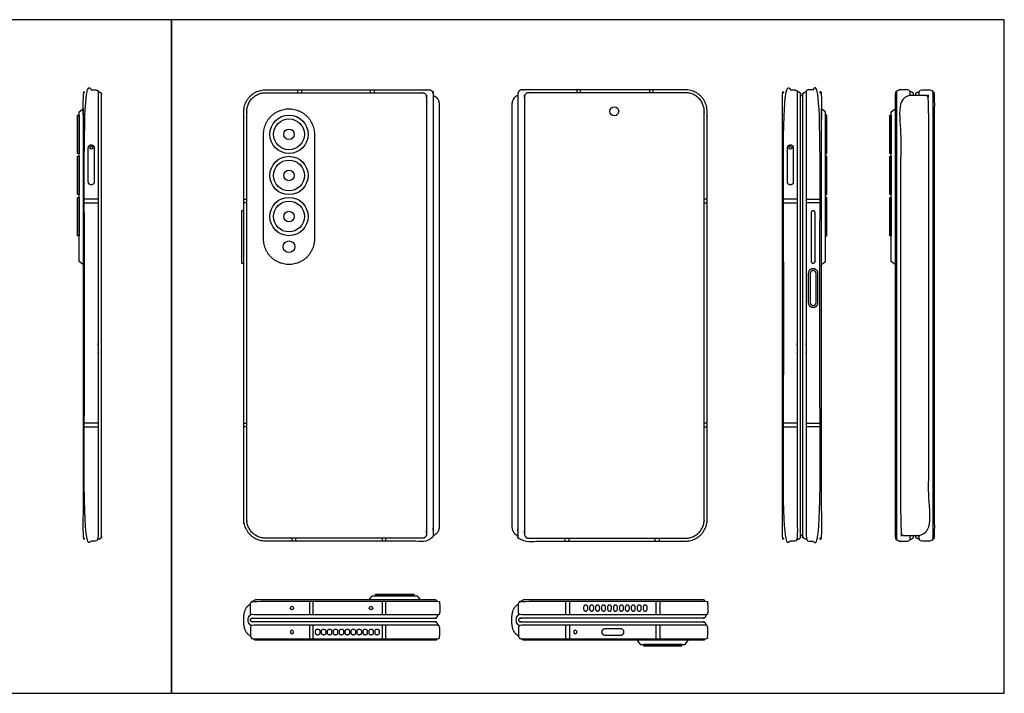
# Model space of a CAD drawing. Units: feet. Extents: x 0 to 2.24, y -1.2 to 0.76.
# Drawn here: x 1.13 to 2.24, y 0 to 0.76 of the extents above; entities that cross this region are included whole.
import ezdxf

# ---------------------------------------------------------------- set-up
doc = ezdxf.new("R2010")
doc.units = ezdxf.units.FT
doc.header["$MEASUREMENT"] = 0
for name, color, linetype, true_color in [('2D$AG-DETAILS', 7, 'Continuous', 0x66ffff), ('2D$AG-DIGITAL', 7, 'Continuous', 0x66ccff), ('2D$X-VPRT', 6, 'Continuous', 0xff00ff)]:
    doc.layers.add(name, color=color, linetype=linetype, true_color=true_color)

msp = doc.modelspace()

# ---------------------------------------------------------------- linework, layer by layer
at = {"layer": '2D$AG-DETAILS'}
for p, q in [((1.4414, 0.6771), (1.4414, 0.6804)), ((1.4456, 0.6804), (1.4456, 0.6771)), ((1.5234, 0.6771), (1.5234, 0.6804)), ((1.5276, 0.6804), (1.5276, 0.6771)), ((1.7558, 0.6804), (1.7558, 0.6771)), ((1.7601, 0.6771), (1.7601, 0.6804)), ((1.8379, 0.6804), (1.8379, 0.6771)), ((1.8421, 0.6771), (1.8421, 0.6804)), ((1.2164, 0.5572), (1.201, 0.5572)), ((1.3806, 0.5572), (1.3839, 0.5572)), ((1.9029, 0.5572), (1.8996, 0.5572)), ((2.0045, 0.5572), (1.9891, 0.5572)), ((2.0145, 0.5572), (2.0299, 0.5572)), ((1.201, 0.553), (1.2164, 0.553)), ((1.3839, 0.553), (1.3806, 0.553)), ((1.8996, 0.553), (1.9029, 0.553)), ((1.9891, 0.553), (2.0045, 0.553)), ((2.0299, 0.553), (2.0145, 0.553)), ((1.2164, 0.3047), (1.201, 0.3047)), ((1.201, 0.3004), (1.2164, 0.3004)), ((1.3806, 0.3047), (1.3839, 0.3047)), ((1.3839, 0.3004), (1.3806, 0.3004)), ((1.9029, 0.3047), (1.8996, 0.3047)), ((1.8996, 0.3004), (1.9029, 0.3004)), ((2.0045, 0.3047), (1.9891, 0.3047)), ((1.9891, 0.3004), (2.0045, 0.3004)), ((2.0145, 0.3047), (2.0299, 0.3047)), ((2.0299, 0.3004), (2.0145, 0.3004)), ((1.4348, 0.1748), (1.4348, 0.1715)), ((1.4391, 0.1715), (1.4391, 0.1748)), ((1.5365, 0.1748), (1.5365, 0.1715)), ((1.5408, 0.1715), (1.5408, 0.1748)), ((1.7427, 0.1715), (1.7427, 0.1748)), ((1.747, 0.1748), (1.747, 0.1715)), ((1.8444, 0.1715), (1.8444, 0.1748)), ((1.8487, 0.1748), (1.8487, 0.1715)), ((1.4545, 0.1038), (1.4545, 0.0884)), ((1.4587, 0.0884), (1.4587, 0.1038)), ((1.5365, 0.1038), (1.5365, 0.0884)), ((1.5407, 0.0884), (1.5407, 0.1038)), ((1.7435, 0.0884), (1.7435, 0.1038)), ((1.7478, 0.1038), (1.7478, 0.0884)), ((1.8452, 0.0884), (1.8452, 0.1038)), ((1.8495, 0.1038), (1.8495, 0.0884)), ((1.4545, 0.0768), (1.4545, 0.0614)), ((1.4587, 0.0614), (1.4587, 0.0768)), ((1.5365, 0.0768), (1.5365, 0.0614)), ((1.5407, 0.0614), (1.5407, 0.0768)), ((1.7435, 0.0614), (1.7435, 0.0768)), ((1.7478, 0.0768), (1.7478, 0.0614)), ((1.8452, 0.0614), (1.8452, 0.0768)), ((1.8495, 0.0768), (1.8495, 0.0614))]:
    msp.add_line(p, q, dxfattribs=at)
for centre, radius in [((1.4315, 0.6302), 0.00588), ((1.2086, 0.615), 0.00164), ((1.9967, 0.615), 0.00164), ((1.4315, 0.5838), 0.00588), ((1.4315, 0.5375), 0.00588), ((1.4348, 0.0961), 0.00197), ((1.524, 0.0961), 0.00197)]:
    msp.add_circle(centre, radius, dxfattribs=at)
at = {"layer": '2D$AG-DETAILS', "extrusion": (0, 0, -1)}
for centre in [(-1.4348, 0.0691), (-1.7542, 0.0691)]:
    msp.add_circle(centre, 0.00197, dxfattribs=at)
at = {"layer": '2D$AG-DETAILS'}
for points, weights in [([(1.2086, 0.5732), (1.2119, 0.5732), (1.2119, 0.5764), (1.2119, 0.5986), (1.2119, 0.615), (1.2119, 0.6183), (1.2086, 0.6183), (1.2053, 0.6183), (1.2053, 0.615), (1.2053, 0.5986), (1.2053, 0.5764), (1.2053, 0.5732), (1.2086, 0.5732)], [1, 0.707106781187, 1, 1, 1, 0.707106781187, 1, 0.707106781187, 1, 1, 1, 0.707106781187, 1]), ([(1.9967, 0.5732), (2, 0.5732), (2, 0.5764), (2, 0.5986), (2, 0.615), (2, 0.6183), (1.9967, 0.6183), (1.9934, 0.6183), (1.9934, 0.615), (1.9934, 0.5986), (1.9934, 0.5764), (1.9934, 0.5732), (1.9967, 0.5732)], [1, 0.707106781187, 1, 1, 1, 0.707106781187, 1, 0.707106781187, 1, 1, 1, 0.707106781187, 1]), ([(2.0223, 0.4351), (2.0169, 0.4351), (2.0169, 0.4405), (2.0169, 0.4569), (2.0169, 0.4733), (2.0169, 0.4787), (2.0223, 0.4787), (2.0278, 0.4787), (2.0278, 0.4733), (2.0278, 0.4569), (2.0278, 0.4405), (2.0278, 0.4351), (2.0223, 0.4351)], [1, 0.707106781188, 1, 1, 1, 0.707106781187, 1, 0.707106781187, 1, 1, 1, 0.707106781186, 1])]:
    msp.add_rational_spline(points, weights, degree=2, knots=[0, 0, 0, 0.15708, 0.15708, 1.15708, 1.15708, 1.314159, 1.314159, 1.471239, 1.471239, 2.471239, 2.471239, 2.628319, 2.628319, 2.628319], dxfattribs=at)
at = {"layer": '2D$AG-DIGITAL'}
for points in [[(1.1994, 0.4834), (1.1948, 0.4868), (1.1948, 0.6554), (1.1994, 0.6589)], [(2.0315, 0.4834), (2.0361, 0.4868), (2.0361, 0.6554), (2.0315, 0.6589)], [(2.1148, 0.4834), (2.1102, 0.4868), (2.1102, 0.6554), (2.1148, 0.6589)], [(1.1948, 0.6085), (1.1932, 0.6085), (1.1932, 0.6518), (1.1948, 0.6518)], [(2.0361, 0.6085), (2.0377, 0.6085), (2.0377, 0.6518), (2.0361, 0.6518)], [(2.1102, 0.6085), (2.1086, 0.6085), (2.1086, 0.6518), (2.1102, 0.6518)], [(1.1948, 0.5622), (1.1932, 0.5622), (1.1932, 0.6054), (1.1948, 0.6054)], [(2.0361, 0.5622), (2.0377, 0.5622), (2.0377, 0.6054), (2.0361, 0.6054)], [(2.1102, 0.5622), (2.1086, 0.5622), (2.1086, 0.6054), (2.1102, 0.6054)], [(1.1948, 0.5158), (1.1932, 0.5158), (1.1932, 0.5591), (1.1948, 0.5591)], [(2.0361, 0.5158), (2.0377, 0.5158), (2.0377, 0.5591), (2.0361, 0.5591)], [(2.1102, 0.5158), (2.1086, 0.5158), (2.1086, 0.5591), (2.1102, 0.5591)], [(1.3781, 0.485), (1.3806, 0.485), (1.3806, 0.5441), (1.3781, 0.5441)], [(1.5289, 0.11), (1.5289, 0.1116), (1.5722, 0.1116), (1.5722, 0.11)], [(1.5219, 0.1054), (1.5253, 0.11), (1.5758, 0.11), (1.5793, 0.1054)], [(1.824, 0.0598), (1.8275, 0.0552), (1.878, 0.0552), (1.8814, 0.0598)], [(1.8311, 0.0552), (1.8311, 0.0536), (1.8744, 0.0536), (1.8744, 0.0552)]]:
    msp.add_lwpolyline(points, close=True, dxfattribs=at)
for centre, radius in [((1.7982, 0.6561), 0.00492), ((1.4315, 0.6302), 0.0216), ((1.4315, 0.6302), 0.0174), ((1.4315, 0.5838), 0.0216), ((1.4315, 0.5838), 0.0174), ((1.4315, 0.5375), 0.0216), ((1.4315, 0.5375), 0.0174), ((1.4315, 0.5034), 0.00656)]:
    msp.add_circle(centre, radius, dxfattribs=at)
for points, weights, knots in [([(1.201, 0.6771), (1.1994, 0.6771), (1.1994, 0.6755), (1.1994, 0.426), (1.1994, 0.1764), (1.1994, 0.1748), (1.201, 0.1748)], [1, 0.707106781182, 1, 1, 1, 0.707106781193, 1], [0, 0, 0, 0.075859, 0.075859, 1.06955, 1.06955, 1.14541, 1.14541, 1.14541]), ([(1.2164, 0.6791), (1.2145, 0.6804), (1.2119, 0.6804), (1.2081, 0.6804), (1.2043, 0.6804), (1.201, 0.6804), (1.201, 0.6771), (1.201, 0.5515), (1.201, 0.426), (1.201, 0.3004), (1.201, 0.1748), (1.201, 0.1715), (1.2043, 0.1715), (1.2081, 0.1715), (1.2119, 0.1715), (1.2145, 0.1715), (1.2164, 0.1728), (1.2164, 0.426), (1.2164, 0.6791)], [1, 1, 1, 1, 1, 0.707106781187, 1, 1, 1, 1, 1, 0.707106781187, 1, 1, 1, 1, 1, 1, 1], [0, 0, 0, 0.11849, 0.11849, 0.613626, 0.613626, 0.770706, 0.770706, 1.264258, 1.264258, 1.757811, 1.757811, 1.91489, 1.91489, 2.410026, 2.410026, 2.528516, 2.528516, 17.960637, 17.960637, 17.960637]), ([(1.2164, 0.1735), (1.2177, 0.174), (1.2189, 0.1746), (1.2201, 0.1751), (1.2201, 0.1764), (1.2201, 0.3012), (1.2201, 0.426), (1.2201, 0.5507), (1.2201, 0.6755), (1.2201, 0.6768), (1.2189, 0.6773), (1.2177, 0.6779), (1.2164, 0.6784)], [1, 1, 1, 0.838794123304, 1, 1, 1, 1, 1, 0.838794123304, 1, 1, 1], [0, 0, 0, 0.08261, 0.08261, 0.153024, 0.153024, 7.758808, 7.758808, 15.364592, 15.364592, 15.435005, 15.435005, 15.517615, 15.517615, 15.517615]), ([(1.4052, 0.6804), (1.3806, 0.6804), (1.3806, 0.6558), (1.3806, 0.426), (1.3806, 0.1961), (1.3806, 0.1715), (1.4052, 0.1715), (1.4971, 0.1715), (1.5891, 0.1715), (1.594, 0.1715), (1.594, 0.1765), (1.594, 0.426), (1.594, 0.6755), (1.594, 0.6804), (1.5891, 0.6804), (1.4971, 0.6804), (1.4052, 0.6804)], [1, 0.707106781187, 1, 1, 1, 0.707106781187, 1, 1, 1, 0.707106781185, 1, 1, 1, 0.707106781187, 1, 1, 1], [-16.26, -16.26, -16.26, -15.081903, -15.081903, -1.071903, -1.071903, 0.106194, 0.106194, 5.711194, 5.711194, 5.946814, 5.946814, 21.156814, 21.156814, 21.392433, 21.392433, 26.997433, 26.997433, 26.997433]), ([(1.4052, 0.6771), (1.3839, 0.6771), (1.3839, 0.6558), (1.3839, 0.426), (1.3839, 0.1961), (1.3839, 0.1748), (1.4052, 0.1748), (1.4934, 0.1748), (1.5817, 0.1748), (1.5866, 0.1748), (1.5866, 0.1797), (1.5866, 0.426), (1.5866, 0.6722), (1.5866, 0.6771), (1.5817, 0.6771), (1.4934, 0.6771), (1.4052, 0.6771)], [1, 0.707106781187, 1, 1, 1, 0.707106781187, 1, 1, 1, 0.707106781187, 1, 1, 1, 0.707106781188, 1, 1, 1], [-16.366194, -16.366194, -16.366194, -15.188097, -15.188097, -1.178097, -1.178097, 0, 0, 5.38, 5.38, 5.615619, 5.615619, 20.625619, 20.625619, 20.861239, 20.861239, 26.241239, 26.241239, 26.241239]), ([(1.6895, 0.6755), (1.6895, 0.6804), (1.6944, 0.6804), (1.7863, 0.6804), (1.8783, 0.6804), (1.9029, 0.6804), (1.9029, 0.6558), (1.9029, 0.426), (1.9029, 0.1961), (1.9029, 0.1715), (1.8783, 0.1715), (1.7863, 0.1715), (1.6944, 0.1715), (1.6895, 0.1715), (1.6895, 0.1765), (1.6895, 0.426), (1.6895, 0.6755)], [1, 0.707106781187, 1, 1, 1, 0.707106781187, 1, 1, 1, 0.707106781186, 1, 1, 1, 0.707106781187, 1, 1, 1], [0, 0, 0, 0.235619, 0.235619, 5.840619, 5.840619, 7.018717, 7.018717, 21.028717, 21.028717, 22.206814, 22.206814, 27.811814, 27.811814, 28.047433, 28.047433, 43.257433, 43.257433, 43.257433]), ([(1.8783, 0.6771), (1.8996, 0.6771), (1.8996, 0.6558), (1.8996, 0.426), (1.8996, 0.1961), (1.8996, 0.1748), (1.8783, 0.1748), (1.79, 0.1748), (1.7018, 0.1748), (1.6969, 0.1748), (1.6969, 0.1797), (1.6969, 0.426), (1.6969, 0.6722), (1.6969, 0.6771), (1.7018, 0.6771), (1.79, 0.6771), (1.8783, 0.6771)], [1, 0.707106781186, 1, 1, 1, 0.707106781186, 1, 1, 1, 0.707106781187, 1, 1, 1, 0.707106781187, 1, 1, 1], [27.876194, 27.876194, 27.876194, 29.054292, 29.054292, 43.064292, 43.064292, 44.242389, 44.242389, 49.622389, 49.622389, 49.858008, 49.858008, 64.868008, 64.868008, 65.103628, 65.103628, 70.483628, 70.483628, 70.483628]), ([(1.9891, 0.6771), (1.9875, 0.6771), (1.9875, 0.6755), (1.9875, 0.426), (1.9875, 0.1764), (1.9875, 0.1748), (1.9891, 0.1748)], [1, 0.707106781182, 1, 1, 1, 0.707106781193, 1], [0, 0, 0, 0.075859, 0.075859, 1.06955, 1.06955, 1.14541, 1.14541, 1.14541]), ([(2.0045, 0.6791), (2.0026, 0.6804), (2, 0.6804), (1.9962, 0.6804), (1.9924, 0.6804), (1.9891, 0.6804), (1.9891, 0.6771), (1.9891, 0.5515), (1.9891, 0.426), (1.9891, 0.3004), (1.9891, 0.1748), (1.9891, 0.1715), (1.9924, 0.1715), (1.9962, 0.1715), (2, 0.1715), (2.0026, 0.1715), (2.0045, 0.1728), (2.0045, 0.426), (2.0045, 0.6791)], [1, 1, 1, 1, 1, 0.707106781187, 1, 1, 1, 1, 1, 0.707106781187, 1, 1, 1, 1, 1, 1, 1], [0, 0, 0, 0.11849, 0.11849, 0.613626, 0.613626, 0.770706, 0.770706, 1.264258, 1.264258, 1.757811, 1.757811, 1.91489, 1.91489, 2.410026, 2.410026, 2.528516, 2.528516, 17.960637, 17.960637, 17.960637]), ([(2.0045, 0.1735), (2.0058, 0.174), (2.007, 0.1746), (2.0082, 0.1751), (2.0082, 0.1764), (2.0082, 0.3012), (2.0082, 0.426), (2.0082, 0.5507), (2.0082, 0.6755), (2.0082, 0.6768), (2.007, 0.6773), (2.0058, 0.6779), (2.0045, 0.6784)], [1, 1, 1, 0.838794123304, 1, 1, 1, 1, 1, 0.838794123304, 1, 1, 1], [0, 0, 0, 0.08261, 0.08261, 0.153024, 0.153024, 7.758808, 7.758808, 15.364592, 15.364592, 15.435005, 15.435005, 15.517615, 15.517615, 15.517615]), ([(2.0145, 0.1735), (2.0133, 0.174), (2.012, 0.1746), (2.0108, 0.1751), (2.0108, 0.1764), (2.0108, 0.3012), (2.0108, 0.426), (2.0108, 0.5507), (2.0108, 0.6755), (2.0108, 0.6768), (2.012, 0.6773), (2.0133, 0.6779), (2.0145, 0.6784)], [1, 1, 1, 0.838794123304, 1, 1, 1, 1, 1, 0.838794123304, 1, 1, 1], [0, 0, 0, 0.08261, 0.08261, 0.153024, 0.153024, 7.758808, 7.758808, 15.364592, 15.364592, 15.435005, 15.435005, 15.517615, 15.517615, 15.517615]), ([(2.0145, 0.6791), (2.0164, 0.6804), (2.019, 0.6804), (2.0228, 0.6804), (2.0266, 0.6804), (2.0299, 0.6804), (2.0299, 0.6771), (2.0299, 0.5515), (2.0299, 0.426), (2.0299, 0.3004), (2.0299, 0.1748), (2.0299, 0.1715), (2.0266, 0.1715), (2.0228, 0.1715), (2.019, 0.1715), (2.0164, 0.1715), (2.0145, 0.1728), (2.0145, 0.426), (2.0145, 0.6791)], [1, 1, 1, 1, 1, 0.707106781187, 1, 1, 1, 1, 1, 0.707106781187, 1, 1, 1, 1, 1, 1, 1], [0, 0, 0, 0.11849, 0.11849, 0.613626, 0.613626, 0.770706, 0.770706, 1.264258, 1.264258, 1.757811, 1.757811, 1.91489, 1.91489, 2.410026, 2.410026, 2.528516, 2.528516, 17.960637, 17.960637, 17.960637]), ([(2.0299, 0.6771), (2.0315, 0.6771), (2.0315, 0.6755), (2.0315, 0.426), (2.0315, 0.1764), (2.0315, 0.1748), (2.0299, 0.1748)], [1, 0.707106781182, 1, 1, 1, 0.707106781193, 1], [0, 0, 0, 0.075859, 0.075859, 1.06955, 1.06955, 1.14541, 1.14541, 1.14541]), ([(2.1164, 0.6771), (2.1148, 0.6771), (2.1148, 0.6755), (2.1148, 0.426), (2.1148, 0.1764), (2.1148, 0.1748), (2.1164, 0.1748)], [1, 0.707106781182, 1, 1, 1, 0.707106781193, 1], [0, 0, 0, 0.075859, 0.075859, 1.06955, 1.06955, 1.14541, 1.14541, 1.14541]), ([(2.1318, 0.674), (2.1318, 0.6766), (2.1318, 0.6791), (2.1299, 0.6804), (2.1273, 0.6804), (2.1235, 0.6804), (2.1197, 0.6804), (2.1164, 0.6804), (2.1164, 0.6771), (2.1164, 0.5515), (2.1164, 0.426), (2.1164, 0.3004), (2.1164, 0.1748), (2.1164, 0.1715), (2.1197, 0.1715), (2.1235, 0.1715), (2.1273, 0.1715), (2.1299, 0.1715), (2.1318, 0.1728), (2.1318, 0.1754), (2.1318, 0.1779)], [1, 1, 1, 1, 1, 1, 1, 0.707106781187, 1, 1, 1, 1, 1, 0.707106781187, 1, 1, 1, 1, 1, 1, 1], [17.804975, 17.804975, 17.804975, 17.960637, 17.960637, 18.079127, 18.079127, 18.574263, 18.574263, 18.731342, 18.731342, 19.224895, 19.224895, 19.718447, 19.718447, 19.875527, 19.875527, 20.370663, 20.370663, 20.489153, 20.489153, 20.644815, 20.644815, 20.644815]), ([(2.1355, 0.674), (2.1355, 0.6748), (2.1355, 0.6755), (2.1355, 0.6768), (2.1343, 0.6773), (2.1331, 0.6779), (2.1318, 0.6784)], [1, 1, 1, 0.838794123304, 1, 1, 1], [15.319206, 15.319206, 15.319206, 15.3645915, 15.3645915, 15.4350051, 15.4350051, 15.5176154, 15.5176154, 15.5176154]), ([(2.1381, 0.674), (2.1381, 0.6748), (2.1381, 0.6755), (2.1381, 0.6768), (2.1393, 0.6773), (2.1406, 0.6779), (2.1418, 0.6784)], [1, 1, 1, 0.838794123304, 1, 1, 1], [15.319206, 15.319206, 15.319206, 15.3645915, 15.3645915, 15.4350051, 15.4350051, 15.5176154, 15.5176154, 15.5176154]), ([(2.1418, 0.674), (2.1418, 0.6766), (2.1418, 0.6791), (2.1437, 0.6804), (2.1463, 0.6804), (2.1501, 0.6804), (2.1539, 0.6804), (2.1572, 0.6804), (2.1572, 0.6771), (2.1572, 0.5515), (2.1572, 0.426), (2.1572, 0.3004), (2.1572, 0.1748), (2.1572, 0.1715), (2.1539, 0.1715), (2.1501, 0.1715), (2.1463, 0.1715), (2.1437, 0.1715), (2.1418, 0.1728), (2.1418, 0.1754), (2.1418, 0.1779)], [1, 1, 1, 1, 1, 1, 1, 0.707106781187, 1, 1, 1, 1, 1, 0.707106781187, 1, 1, 1, 1, 1, 1, 1], [17.804975, 17.804975, 17.804975, 17.960637, 17.960637, 18.079127, 18.079127, 18.574263, 18.574263, 18.731342, 18.731342, 19.224895, 19.224895, 19.718447, 19.718447, 19.875527, 19.875527, 20.370663, 20.370663, 20.489153, 20.489153, 20.644815, 20.644815, 20.644815]), ([(2.1572, 0.6771), (2.1588, 0.6771), (2.1588, 0.6755), (2.1588, 0.426), (2.1588, 0.1764), (2.1588, 0.1748), (2.1572, 0.1748)], [1, 0.707106781182, 1, 1, 1, 0.707106781193, 1], [0, 0, 0, 0.075859, 0.075859, 1.06955, 1.06955, 1.14541, 1.14541, 1.14541]), ([(2.125, 0.1779), (2.1209, 0.1779), (2.1209, 0.182), (2.1209, 0.426), (2.1209, 0.6699), (2.1209, 0.674), (2.125, 0.674), (2.1352, 0.674), (2.1487, 0.674), (2.1528, 0.674), (2.1528, 0.6699), (2.1528, 0.426), (2.1528, 0.182), (2.1528, 0.1779), (2.1487, 0.1779), (2.1352, 0.1779), (2.125, 0.1779)], [1, 0.707106781185, 1, 1, 1, 0.707106781185, 1, 1, 1, 0.707106781187, 1, 1, 1, 0.707106781187, 1, 1, 1], [0, 0, 0, 0.19635, 0.19635, 6.88635, 6.88635, 7.082699, 7.082699, 7.71842, 7.71842, 7.91477, 7.91477, 14.60477, 14.60477, 14.801119, 14.801119, 15.436841, 15.436841, 15.436841]), ([(1.4315, 0.6589), (1.4028, 0.6589), (1.4028, 0.6302), (1.4028, 0.5711), (1.4028, 0.5121), (1.4028, 0.4834), (1.4315, 0.4834), (1.4602, 0.4834), (1.4602, 0.5121), (1.4602, 0.5711), (1.4602, 0.6302), (1.4602, 0.6589), (1.4315, 0.6589)], [1, 0.707106781187, 1, 1, 1, 0.707106781187, 1, 0.707106781187, 1, 1, 1, 0.707106781187, 1], [0, 0, 0, 1.374447, 1.374447, 4.948269, 4.948269, 6.322716, 6.322716, 7.697162, 7.697162, 11.270984, 11.270984, 12.645431, 12.645431, 12.645431]), ([(2.02, 0.5418), (2.02, 0.5441), (2.0223, 0.5441), (2.0246, 0.5441), (2.0246, 0.5418), (2.0246, 0.5145), (2.0246, 0.4873), (2.0246, 0.485), (2.0223, 0.485), (2.02, 0.485), (2.02, 0.4873), (2.02, 0.5145), (2.02, 0.5418)], [1, 0.707106781184, 1, 0.707106781184, 1, 1, 1, 0.707106781187, 1, 0.707106781187, 1, 1, 1], [0, 0, 0, 0.109956, 0.109956, 0.219911, 0.219911, 1.879911, 1.879911, 1.989867, 1.989867, 2.099823, 2.099823, 3.759823, 3.759823, 3.759823]), ([(2.0223, 0.4372), (2.0191, 0.4372), (2.0191, 0.4405), (2.0191, 0.4569), (2.0191, 0.4733), (2.0191, 0.4766), (2.0223, 0.4766), (2.0256, 0.4766), (2.0256, 0.4733), (2.0256, 0.4569), (2.0256, 0.4405), (2.0256, 0.4372), (2.0223, 0.4372)], [1, 0.707106781187, 1, 1, 1, 0.707106781187, 1, 0.707106781187, 1, 1, 1, 0.707106781187, 1], [0, 0, 0, 0.15708, 0.15708, 1.15708, 1.15708, 1.314159, 1.314159, 1.471239, 1.471239, 2.471239, 2.471239, 2.628319, 2.628319, 2.628319]), ([(2.1318, 0.1735), (2.1331, 0.174), (2.1343, 0.1746), (2.1355, 0.1751), (2.1355, 0.1764), (2.1355, 0.1772), (2.1355, 0.1779)], [1, 1, 1, 0.838794123304, 1, 1, 1], [0, 0, 0, 0.0826103, 0.0826103, 0.1530239, 0.1530239, 0.1984094, 0.1984094, 0.1984094]), ([(2.1418, 0.1735), (2.1406, 0.174), (2.1393, 0.1746), (2.1381, 0.1751), (2.1381, 0.1764), (2.1381, 0.1772), (2.1381, 0.1779)], [1, 1, 1, 0.838794123304, 1, 1, 1], [0, 0, 0, 0.0826103, 0.0826103, 0.1530239, 0.1530239, 0.1984094, 0.1984094, 0.1984094]), ([(1.6002, 0.0884), (1.6015, 0.0903), (1.6015, 0.0929), (1.6015, 0.0967), (1.6015, 0.1005), (1.6015, 0.1038), (1.5982, 0.1038), (1.4948, 0.1038), (1.3914, 0.1038), (1.3881, 0.1038), (1.3881, 0.1005), (1.3881, 0.0961), (1.3881, 0.0917), (1.3881, 0.0884), (1.3914, 0.0884), (1.4958, 0.0884), (1.6002, 0.0884)], [1, 1, 1, 1, 1, 0.707106781187, 1, 1, 1, 0.707106781187, 1, 1, 1, 0.707106781187, 1, 1, 1], [0, 0, 0, 0.11849, 0.11849, 0.613626, 0.613626, 0.770706, 0.770706, 1.755093, 1.755093, 1.912172, 1.912172, 2.486641, 2.486641, 2.64372, 2.64372, 3.628255, 3.628255, 3.628255]), ([(1.5982, 0.1038), (1.5982, 0.1054), (1.5966, 0.1054), (1.4924, 0.1054), (1.3955, 0.1054), (1.3923, 0.1054), (1.3914, 0.1038)], [1, 0.707106781182, 1, 1, 1, 1, 1], [0, 0, 0, 0.0758592, 0.0758592, 0.4910588, 0.4910588, 0.6436658, 0.6436658, 0.6436658]), ([(1.9024, 0.0884), (1.9037, 0.0903), (1.9037, 0.0929), (1.9037, 0.0967), (1.9037, 0.1005), (1.9037, 0.1038), (1.9004, 0.1038), (1.797, 0.1038), (1.6935, 0.1038), (1.6903, 0.1038), (1.6903, 0.1005), (1.6903, 0.0961), (1.6903, 0.0917), (1.6903, 0.0884), (1.6935, 0.0884), (1.798, 0.0884), (1.9024, 0.0884)], [1, 1, 1, 1, 1, 0.707106781187, 1, 1, 1, 0.707106781187, 1, 1, 1, 0.707106781187, 1, 1, 1], [0, 0, 0, 0.11849, 0.11849, 0.613626, 0.613626, 0.770706, 0.770706, 1.755093, 1.755093, 1.912172, 1.912172, 2.486641, 2.486641, 2.64372, 2.64372, 3.628255, 3.628255, 3.628255]), ([(1.9004, 0.1038), (1.9004, 0.1054), (1.8988, 0.1054), (1.7945, 0.1054), (1.6976, 0.1054), (1.6945, 0.1054), (1.6935, 0.1038)], [1, 0.707106781182, 1, 1, 1, 1, 1], [0, 0, 0, 0.0758592, 0.0758592, 0.4910588, 0.4910588, 0.6436658, 0.6436658, 0.6436658]), ([(1.7683, 0.0951), (1.7683, 0.0927), (1.766, 0.0927), (1.7636, 0.0927), (1.7636, 0.0951), (1.7636, 0.0961), (1.7636, 0.0971), (1.7636, 0.0994), (1.766, 0.0994), (1.7683, 0.0994), (1.7683, 0.0971), (1.7683, 0.0961), (1.7683, 0.0951)], [1, 0.707106781187, 1, 0.707106781187, 1, 1, 1, 0.707106781187, 1, 0.707106781187, 1, 1, 1], [0, 0, 0, 0.1099557, 0.1099557, 0.2199115, 0.2199115, 0.2504899, 0.2504899, 0.3604456, 0.3604456, 0.4704014, 0.4704014, 0.5009798, 0.5009798, 0.5009798]), ([(1.775, 0.0951), (1.775, 0.0927), (1.7727, 0.0927), (1.7703, 0.0927), (1.7703, 0.0951), (1.7703, 0.0961), (1.7703, 0.0971), (1.7703, 0.0994), (1.7727, 0.0994), (1.775, 0.0994), (1.775, 0.0971), (1.775, 0.0961), (1.775, 0.0951)], [1, 0.707106781187, 1, 0.707106781187, 1, 1, 1, 0.707106781187, 1, 0.707106781187, 1, 1, 1], [0, 0, 0, 0.1099557, 0.1099557, 0.2199115, 0.2199115, 0.2504899, 0.2504899, 0.3604456, 0.3604456, 0.4704014, 0.4704014, 0.5009798, 0.5009798, 0.5009798]), ([(1.7817, 0.0951), (1.7817, 0.0927), (1.7794, 0.0927), (1.777, 0.0927), (1.777, 0.0951), (1.777, 0.0961), (1.777, 0.0971), (1.777, 0.0994), (1.7794, 0.0994), (1.7817, 0.0994), (1.7817, 0.0971), (1.7817, 0.0961), (1.7817, 0.0951)], [1, 0.707106781187, 1, 0.707106781187, 1, 1, 1, 0.707106781187, 1, 0.707106781187, 1, 1, 1], [0, 0, 0, 0.1099557, 0.1099557, 0.2199115, 0.2199115, 0.2504899, 0.2504899, 0.3604456, 0.3604456, 0.4704014, 0.4704014, 0.5009798, 0.5009798, 0.5009798]), ([(1.7884, 0.0951), (1.7884, 0.0927), (1.7861, 0.0927), (1.7837, 0.0927), (1.7837, 0.0951), (1.7837, 0.0961), (1.7837, 0.0971), (1.7837, 0.0994), (1.7861, 0.0994), (1.7884, 0.0994), (1.7884, 0.0971), (1.7884, 0.0961), (1.7884, 0.0951)], [1, 0.707106781187, 1, 0.707106781187, 1, 1, 1, 0.707106781187, 1, 0.707106781187, 1, 1, 1], [0, 0, 0, 0.1099557, 0.1099557, 0.2199115, 0.2199115, 0.2504899, 0.2504899, 0.3604456, 0.3604456, 0.4704014, 0.4704014, 0.5009798, 0.5009798, 0.5009798]), ([(1.7951, 0.0951), (1.7951, 0.0927), (1.7928, 0.0927), (1.7905, 0.0927), (1.7905, 0.0951), (1.7905, 0.0961), (1.7905, 0.0971), (1.7905, 0.0994), (1.7928, 0.0994), (1.7951, 0.0994), (1.7951, 0.0971), (1.7951, 0.0961), (1.7951, 0.0951)], [1, 0.707106781187, 1, 0.707106781187, 1, 1, 1, 0.707106781187, 1, 0.707106781187, 1, 1, 1], [0, 0, 0, 0.1099557, 0.1099557, 0.2199115, 0.2199115, 0.2504899, 0.2504899, 0.3604456, 0.3604456, 0.4704014, 0.4704014, 0.5009798, 0.5009798, 0.5009798]), ([(1.8018, 0.0951), (1.8018, 0.0927), (1.7995, 0.0927), (1.7972, 0.0927), (1.7972, 0.0951), (1.7972, 0.0961), (1.7972, 0.0971), (1.7972, 0.0994), (1.7995, 0.0994), (1.8018, 0.0994), (1.8018, 0.0971), (1.8018, 0.0961), (1.8018, 0.0951)], [1, 0.707106781187, 1, 0.707106781187, 1, 1, 1, 0.707106781187, 1, 0.707106781187, 1, 1, 1], [0, 0, 0, 0.1099557, 0.1099557, 0.2199115, 0.2199115, 0.2504899, 0.2504899, 0.3604456, 0.3604456, 0.4704014, 0.4704014, 0.5009798, 0.5009798, 0.5009798]), ([(1.8085, 0.0951), (1.8085, 0.0927), (1.8062, 0.0927), (1.8039, 0.0927), (1.8039, 0.0951), (1.8039, 0.0961), (1.8039, 0.0971), (1.8039, 0.0994), (1.8062, 0.0994), (1.8085, 0.0994), (1.8085, 0.0971), (1.8085, 0.0961), (1.8085, 0.0951)], [1, 0.707106781187, 1, 0.707106781187, 1, 1, 1, 0.707106781187, 1, 0.707106781187, 1, 1, 1], [0, 0, 0, 0.1099557, 0.1099557, 0.2199115, 0.2199115, 0.2504899, 0.2504899, 0.3604456, 0.3604456, 0.4704014, 0.4704014, 0.5009798, 0.5009798, 0.5009798]), ([(1.8152, 0.0951), (1.8152, 0.0927), (1.8129, 0.0927), (1.8106, 0.0927), (1.8106, 0.0951), (1.8106, 0.0961), (1.8106, 0.0971), (1.8106, 0.0994), (1.8129, 0.0994), (1.8152, 0.0994), (1.8152, 0.0971), (1.8152, 0.0961), (1.8152, 0.0951)], [1, 0.707106781187, 1, 0.707106781187, 1, 1, 1, 0.707106781187, 1, 0.707106781187, 1, 1, 1], [0, 0, 0, 0.1099557, 0.1099557, 0.2199115, 0.2199115, 0.2504899, 0.2504899, 0.3604456, 0.3604456, 0.4704014, 0.4704014, 0.5009798, 0.5009798, 0.5009798]), ([(1.8219, 0.0951), (1.8219, 0.0927), (1.8196, 0.0927), (1.8173, 0.0927), (1.8173, 0.0951), (1.8173, 0.0961), (1.8173, 0.0971), (1.8173, 0.0994), (1.8196, 0.0994), (1.8219, 0.0994), (1.8219, 0.0971), (1.8219, 0.0961), (1.8219, 0.0951)], [1, 0.707106781187, 1, 0.707106781187, 1, 1, 1, 0.707106781187, 1, 0.707106781187, 1, 1, 1], [0, 0, 0, 0.1099557, 0.1099557, 0.2199115, 0.2199115, 0.2504899, 0.2504899, 0.3604456, 0.3604456, 0.4704014, 0.4704014, 0.5009798, 0.5009798, 0.5009798]), ([(1.8286, 0.0951), (1.8286, 0.0927), (1.8263, 0.0927), (1.824, 0.0927), (1.824, 0.0951), (1.824, 0.0961), (1.824, 0.0971), (1.824, 0.0994), (1.8263, 0.0994), (1.8286, 0.0994), (1.8286, 0.0971), (1.8286, 0.0961), (1.8286, 0.0951)], [1, 0.707106781187, 1, 0.707106781187, 1, 1, 1, 0.707106781187, 1, 0.707106781187, 1, 1, 1], [0, 0, 0, 0.1099557, 0.1099557, 0.2199115, 0.2199115, 0.2504899, 0.2504899, 0.3604456, 0.3604456, 0.4704014, 0.4704014, 0.5009798, 0.5009798, 0.5009798]), ([(1.8353, 0.0951), (1.8353, 0.0927), (1.833, 0.0927), (1.8307, 0.0927), (1.8307, 0.0951), (1.8307, 0.0961), (1.8307, 0.0971), (1.8307, 0.0994), (1.833, 0.0994), (1.8353, 0.0994), (1.8353, 0.0971), (1.8353, 0.0961), (1.8353, 0.0951)], [1, 0.707106781187, 1, 0.707106781187, 1, 1, 1, 0.707106781187, 1, 0.707106781187, 1, 1, 1], [0, 0, 0, 0.1099557, 0.1099557, 0.2199115, 0.2199115, 0.2504899, 0.2504899, 0.3604456, 0.3604456, 0.4704014, 0.4704014, 0.5009798, 0.5009798, 0.5009798]), ([(1.5996, 0.0768), (1.599, 0.078), (1.5985, 0.0793), (1.5979, 0.0805), (1.5966, 0.0805), (1.4934, 0.0805), (1.3902, 0.0805), (1.3881, 0.0805), (1.3881, 0.0826), (1.3881, 0.0847), (1.3902, 0.0847), (1.4934, 0.0847), (1.5966, 0.0847), (1.5979, 0.0847), (1.5985, 0.0859), (1.599, 0.0872), (1.5996, 0.0884)], [1, 1, 1, 0.838794123304, 1, 1, 1, 0.707106781187, 1, 0.707106781187, 1, 1, 1, 0.838794123304, 1, 1, 1], [-15.517615, -15.517615, -15.517615, -15.435005, -15.435005, -15.364592, -15.364592, -9.073808, -9.073808, -8.971706, -8.971706, -8.869604, -8.869604, -2.57882, -2.57882, -2.508407, -2.508407, -2.425796, -2.425796, -2.425796]), ([(1.9017, 0.0884), (1.9012, 0.0872), (1.9006, 0.0859), (1.9001, 0.0847), (1.8988, 0.0847), (1.7956, 0.0847), (1.6924, 0.0847), (1.6903, 0.0847), (1.6903, 0.0826), (1.6903, 0.0805), (1.6924, 0.0805), (1.7956, 0.0805), (1.8988, 0.0805), (1.9001, 0.0805), (1.9006, 0.0793), (1.9012, 0.078), (1.9017, 0.0768)], [1, 1, 1, 0.838794123304, 1, 1, 1, 0.707106781187, 1, 0.707106781189, 1, 1, 1, 0.838794123304, 1, 1, 1], [-15.517615, -15.517615, -15.517615, -15.435005, -15.435005, -15.364592, -15.364592, -9.073808, -9.073808, -8.971706, -8.971706, -8.869604, -8.869604, -2.57882, -2.57882, -2.508407, -2.508407, -2.425796, -2.425796, -2.425796]), ([(1.6002, 0.0768), (1.6015, 0.0749), (1.6015, 0.0723), (1.6015, 0.0685), (1.6015, 0.0647), (1.6015, 0.0614), (1.5982, 0.0614), (1.4948, 0.0614), (1.3914, 0.0614), (1.3881, 0.0614), (1.3881, 0.0647), (1.3881, 0.0691), (1.3881, 0.0735), (1.3881, 0.0768), (1.3914, 0.0768), (1.4958, 0.0768), (1.6002, 0.0768)], [1, 1, 1, 1, 1, 0.707106781187, 1, 1, 1, 0.707106781187, 1, 1, 1, 0.707106781187, 1, 1, 1], [0, 0, 0, 0.11849, 0.11849, 0.613626, 0.613626, 0.770706, 0.770706, 1.755093, 1.755093, 1.912172, 1.912172, 2.486641, 2.486641, 2.64372, 2.64372, 3.628255, 3.628255, 3.628255]), ([(1.4662, 0.0701), (1.4662, 0.0724), (1.4638, 0.0724), (1.4615, 0.0724), (1.4615, 0.0701), (1.4615, 0.0691), (1.4615, 0.0681), (1.4615, 0.0657), (1.4638, 0.0657), (1.4662, 0.0657), (1.4662, 0.0681), (1.4662, 0.0691), (1.4662, 0.0701)], [1, 0.707106781187, 1, 0.707106781187, 1, 1, 1, 0.707106781187, 1, 0.707106781187, 1, 1, 1], [0, 0, 0, 0.1099557, 0.1099557, 0.2199115, 0.2199115, 0.2504899, 0.2504899, 0.3604456, 0.3604456, 0.4704014, 0.4704014, 0.5009798, 0.5009798, 0.5009798]), ([(1.4729, 0.0701), (1.4729, 0.0724), (1.4705, 0.0724), (1.4682, 0.0724), (1.4682, 0.0701), (1.4682, 0.0691), (1.4682, 0.0681), (1.4682, 0.0657), (1.4705, 0.0657), (1.4729, 0.0657), (1.4729, 0.0681), (1.4729, 0.0691), (1.4729, 0.0701)], [1, 0.707106781187, 1, 0.707106781187, 1, 1, 1, 0.707106781187, 1, 0.707106781187, 1, 1, 1], [0, 0, 0, 0.1099557, 0.1099557, 0.2199115, 0.2199115, 0.2504899, 0.2504899, 0.3604456, 0.3604456, 0.4704014, 0.4704014, 0.5009798, 0.5009798, 0.5009798]), ([(1.4796, 0.0701), (1.4796, 0.0724), (1.4772, 0.0724), (1.4749, 0.0724), (1.4749, 0.0701), (1.4749, 0.0691), (1.4749, 0.0681), (1.4749, 0.0657), (1.4772, 0.0657), (1.4796, 0.0657), (1.4796, 0.0681), (1.4796, 0.0691), (1.4796, 0.0701)], [1, 0.707106781187, 1, 0.707106781187, 1, 1, 1, 0.707106781187, 1, 0.707106781187, 1, 1, 1], [0, 0, 0, 0.1099557, 0.1099557, 0.2199115, 0.2199115, 0.2504899, 0.2504899, 0.3604456, 0.3604456, 0.4704014, 0.4704014, 0.5009798, 0.5009798, 0.5009798]), ([(1.4863, 0.0701), (1.4863, 0.0724), (1.4839, 0.0724), (1.4816, 0.0724), (1.4816, 0.0701), (1.4816, 0.0691), (1.4816, 0.0681), (1.4816, 0.0657), (1.4839, 0.0657), (1.4863, 0.0657), (1.4863, 0.0681), (1.4863, 0.0691), (1.4863, 0.0701)], [1, 0.707106781187, 1, 0.707106781187, 1, 1, 1, 0.707106781187, 1, 0.707106781187, 1, 1, 1], [0, 0, 0, 0.1099557, 0.1099557, 0.2199115, 0.2199115, 0.2504899, 0.2504899, 0.3604456, 0.3604456, 0.4704014, 0.4704014, 0.5009798, 0.5009798, 0.5009798]), ([(1.493, 0.0701), (1.493, 0.0724), (1.4906, 0.0724), (1.4883, 0.0724), (1.4883, 0.0701), (1.4883, 0.0691), (1.4883, 0.0681), (1.4883, 0.0657), (1.4906, 0.0657), (1.493, 0.0657), (1.493, 0.0681), (1.493, 0.0691), (1.493, 0.0701)], [1, 0.707106781187, 1, 0.707106781187, 1, 1, 1, 0.707106781187, 1, 0.707106781187, 1, 1, 1], [0, 0, 0, 0.1099557, 0.1099557, 0.2199115, 0.2199115, 0.2504899, 0.2504899, 0.3604456, 0.3604456, 0.4704014, 0.4704014, 0.5009798, 0.5009798, 0.5009798]), ([(1.4997, 0.0701), (1.4997, 0.0724), (1.4973, 0.0724), (1.495, 0.0724), (1.495, 0.0701), (1.495, 0.0691), (1.495, 0.0681), (1.495, 0.0657), (1.4973, 0.0657), (1.4997, 0.0657), (1.4997, 0.0681), (1.4997, 0.0691), (1.4997, 0.0701)], [1, 0.707106781187, 1, 0.707106781187, 1, 1, 1, 0.707106781187, 1, 0.707106781187, 1, 1, 1], [0, 0, 0, 0.1099557, 0.1099557, 0.2199115, 0.2199115, 0.2504899, 0.2504899, 0.3604456, 0.3604456, 0.4704014, 0.4704014, 0.5009798, 0.5009798, 0.5009798]), ([(1.5064, 0.0701), (1.5064, 0.0724), (1.504, 0.0724), (1.5017, 0.0724), (1.5017, 0.0701), (1.5017, 0.0691), (1.5017, 0.0681), (1.5017, 0.0657), (1.504, 0.0657), (1.5064, 0.0657), (1.5064, 0.0681), (1.5064, 0.0691), (1.5064, 0.0701)], [1, 0.707106781187, 1, 0.707106781187, 1, 1, 1, 0.707106781187, 1, 0.707106781187, 1, 1, 1], [0, 0, 0, 0.1099557, 0.1099557, 0.2199115, 0.2199115, 0.2504899, 0.2504899, 0.3604456, 0.3604456, 0.4704014, 0.4704014, 0.5009798, 0.5009798, 0.5009798]), ([(1.5131, 0.0701), (1.5131, 0.0724), (1.5107, 0.0724), (1.5084, 0.0724), (1.5084, 0.0701), (1.5084, 0.0691), (1.5084, 0.0681), (1.5084, 0.0657), (1.5107, 0.0657), (1.5131, 0.0657), (1.5131, 0.0681), (1.5131, 0.0691), (1.5131, 0.0701)], [1, 0.707106781187, 1, 0.707106781187, 1, 1, 1, 0.707106781187, 1, 0.707106781187, 1, 1, 1], [0, 0, 0, 0.1099557, 0.1099557, 0.2199115, 0.2199115, 0.2504899, 0.2504899, 0.3604456, 0.3604456, 0.4704014, 0.4704014, 0.5009798, 0.5009798, 0.5009798]), ([(1.5198, 0.0701), (1.5198, 0.0724), (1.5174, 0.0724), (1.5151, 0.0724), (1.5151, 0.0701), (1.5151, 0.0691), (1.5151, 0.0681), (1.5151, 0.0657), (1.5174, 0.0657), (1.5198, 0.0657), (1.5198, 0.0681), (1.5198, 0.0691), (1.5198, 0.0701)], [1, 0.707106781187, 1, 0.707106781187, 1, 1, 1, 0.707106781187, 1, 0.707106781187, 1, 1, 1], [0, 0, 0, 0.1099557, 0.1099557, 0.2199115, 0.2199115, 0.2504899, 0.2504899, 0.3604456, 0.3604456, 0.4704014, 0.4704014, 0.5009798, 0.5009798, 0.5009798]), ([(1.5265, 0.0701), (1.5265, 0.0724), (1.5241, 0.0724), (1.5218, 0.0724), (1.5218, 0.0701), (1.5218, 0.0691), (1.5218, 0.0681), (1.5218, 0.0657), (1.5241, 0.0657), (1.5265, 0.0657), (1.5265, 0.0681), (1.5265, 0.0691), (1.5265, 0.0701)], [1, 0.707106781187, 1, 0.707106781187, 1, 1, 1, 0.707106781187, 1, 0.707106781187, 1, 1, 1], [0, 0, 0, 0.1099557, 0.1099557, 0.2199115, 0.2199115, 0.2504899, 0.2504899, 0.3604456, 0.3604456, 0.4704014, 0.4704014, 0.5009798, 0.5009798, 0.5009798]), ([(1.5332, 0.0701), (1.5332, 0.0724), (1.5308, 0.0724), (1.5285, 0.0724), (1.5285, 0.0701), (1.5285, 0.0691), (1.5285, 0.0681), (1.5285, 0.0657), (1.5308, 0.0657), (1.5332, 0.0657), (1.5332, 0.0681), (1.5332, 0.0691), (1.5332, 0.0701)], [1, 0.707106781187, 1, 0.707106781187, 1, 1, 1, 0.707106781187, 1, 0.707106781187, 1, 1, 1], [0, 0, 0, 0.1099557, 0.1099557, 0.2199115, 0.2199115, 0.2504899, 0.2504899, 0.3604456, 0.3604456, 0.4704014, 0.4704014, 0.5009798, 0.5009798, 0.5009798]), ([(1.9024, 0.0768), (1.9037, 0.0749), (1.9037, 0.0723), (1.9037, 0.0685), (1.9037, 0.0647), (1.9037, 0.0614), (1.9004, 0.0614), (1.797, 0.0614), (1.6935, 0.0614), (1.6903, 0.0614), (1.6903, 0.0647), (1.6903, 0.0691), (1.6903, 0.0735), (1.6903, 0.0768), (1.6935, 0.0768), (1.798, 0.0768), (1.9024, 0.0768)], [1, 1, 1, 1, 1, 0.707106781187, 1, 1, 1, 0.707106781187, 1, 1, 1, 0.707106781187, 1, 1, 1], [0, 0, 0, 0.11849, 0.11849, 0.613626, 0.613626, 0.770706, 0.770706, 1.755093, 1.755093, 1.912172, 1.912172, 2.486641, 2.486641, 2.64372, 2.64372, 3.628255, 3.628255, 3.628255]), ([(1.8087, 0.0691), (1.8087, 0.0732), (1.8046, 0.0732), (1.7965, 0.0732), (1.7884, 0.0732), (1.7843, 0.0732), (1.7843, 0.0691), (1.7843, 0.065), (1.7884, 0.065), (1.7965, 0.065), (1.8046, 0.065), (1.8087, 0.065), (1.8087, 0.0691)], [1, 0.707106781187, 1, 1, 1, 0.707106781187, 1, 0.707106781187, 1, 1, 1, 0.707106781187, 1], [0, 0, 0, 0.196316, 0.196316, 0.532758, 0.532758, 0.729073, 0.729073, 0.925389, 0.925389, 1.261831, 1.261831, 1.458147, 1.458147, 1.458147]), ([(1.5982, 0.0614), (1.5982, 0.0598), (1.5966, 0.0598), (1.4924, 0.0598), (1.3955, 0.0598), (1.3923, 0.0598), (1.3914, 0.0614)], [1, 0.707106781182, 1, 1, 1, 1, 1], [0, 0, 0, 0.0758592, 0.0758592, 0.4910588, 0.4910588, 0.6436658, 0.6436658, 0.6436658]), ([(1.9004, 0.0614), (1.9004, 0.0598), (1.8988, 0.0598), (1.7945, 0.0598), (1.6976, 0.0598), (1.6945, 0.0598), (1.6935, 0.0614)], [1, 0.707106781182, 1, 1, 1, 1, 1], [0, 0, 0, 0.0758592, 0.0758592, 0.4910588, 0.4910588, 0.6436658, 0.6436658, 0.6436658])]:
    msp.add_rational_spline(points, weights, degree=2, knots=knots, dxfattribs=at)
for points, degree, knots in [([(1.594, 0.674), (1.6007, 0.6717), (1.6007, 0.6638), (1.6007, 0.6103), (1.6007, 0.426), (1.6007, 0.2416), (1.6007, 0.1882), (1.6007, 0.1802), (1.594, 0.1779)], 2, [-0.1159067, -0.1159067, -0.1159067, -0.0957554, -0.0957554, 0, 0, 0.0957554, 0.0957554, 0.1159067, 0.1159067, 0.1159067]), ([(1.6895, 0.674), (1.6828, 0.6717), (1.6828, 0.6638), (1.6828, 0.6103), (1.6828, 0.426), (1.6828, 0.2416), (1.6828, 0.1882), (1.6828, 0.1802), (1.6895, 0.1779)], 2, [-0.1159067, -0.1159067, -0.1159067, -0.0957554, -0.0957554, 0, 0, 0.0957554, 0.0957554, 0.1159067, 0.1159067, 0.1159067]), ([(1.3881, 0.0644), (1.3806, 0.0691), (1.3806, 0.0801), (1.3806, 0.0814), (1.3806, 0.0826), (1.3806, 0.0839), (1.3806, 0.0851), (1.3806, 0.0961), (1.3881, 0.1008)], 2, [-0.11710015, -0.11710015, -0.11710015, -0.0957554, -0.0957554, -0.09321177, -0.09321177, -0.09066815, -0.09066815, -0.0693234, -0.0693234, -0.0693234]), ([(1.6903, 0.0644), (1.6828, 0.0691), (1.6828, 0.0801), (1.6828, 0.0814), (1.6828, 0.0826), (1.6828, 0.0839), (1.6828, 0.0851), (1.6828, 0.0961), (1.6903, 0.1008)], 2, [-0.11710015, -0.11710015, -0.11710015, -0.0957554, -0.0957554, -0.09321177, -0.09321177, -0.09066815, -0.09066815, -0.0693234, -0.0693234, -0.0693234]), ([(1.3892, 0.076), (1.3884, 0.0764), (1.3877, 0.077), (1.3872, 0.0776), (1.3862, 0.0789), (1.3855, 0.0805), (1.3855, 0.0826), (1.3855, 0.0847), (1.3862, 0.0864), (1.3872, 0.0876), (1.3877, 0.0882), (1.3884, 0.0888), (1.3891, 0.0893)], 3, [0.1381207, 0.1381207, 0.1381207, 0.1381207, 0.2870268, 0.2870268, 0.2870268, 0.5740536, 0.5740536, 0.5740536, 0.8610804, 0.8610804, 0.8610804, 1.0070991, 1.0070991, 1.0070991, 1.0070991]), ([(1.6914, 0.076), (1.6906, 0.0764), (1.6899, 0.077), (1.6894, 0.0776), (1.6883, 0.0789), (1.6877, 0.0805), (1.6877, 0.0826), (1.6877, 0.0847), (1.6883, 0.0864), (1.6894, 0.0876), (1.6899, 0.0882), (1.6905, 0.0888), (1.6913, 0.0893)], 3, [0.1381207, 0.1381207, 0.1381207, 0.1381207, 0.2870268, 0.2870268, 0.2870268, 0.5740536, 0.5740536, 0.5740536, 0.8610804, 0.8610804, 0.8610804, 1.0070991, 1.0070991, 1.0070991, 1.0070991])]:
    msp.add_open_spline(points, degree=degree, knots=knots, dxfattribs=at)
for points in [[(2.0082, 0.674), (2.0095, 0.674), (2.0108, 0.674)], [(2.0108, 0.1779), (2.0095, 0.1779), (2.0082, 0.1779)]]:
    msp.add_open_spline(points, degree=2, dxfattribs=at)
at = {"layer": '2D$X-VPRT'}
for points in [[(0, 0), (1.2991, 0), (1.2991, 0.7594), (0, 0.7594)], [(1.2991, 0), (2.2378, 0), (2.2378, 0.7594), (1.2991, 0.7594)]]:
    msp.add_lwpolyline(points, close=True, dxfattribs=at)

doc.saveas('drawing.dxf')
